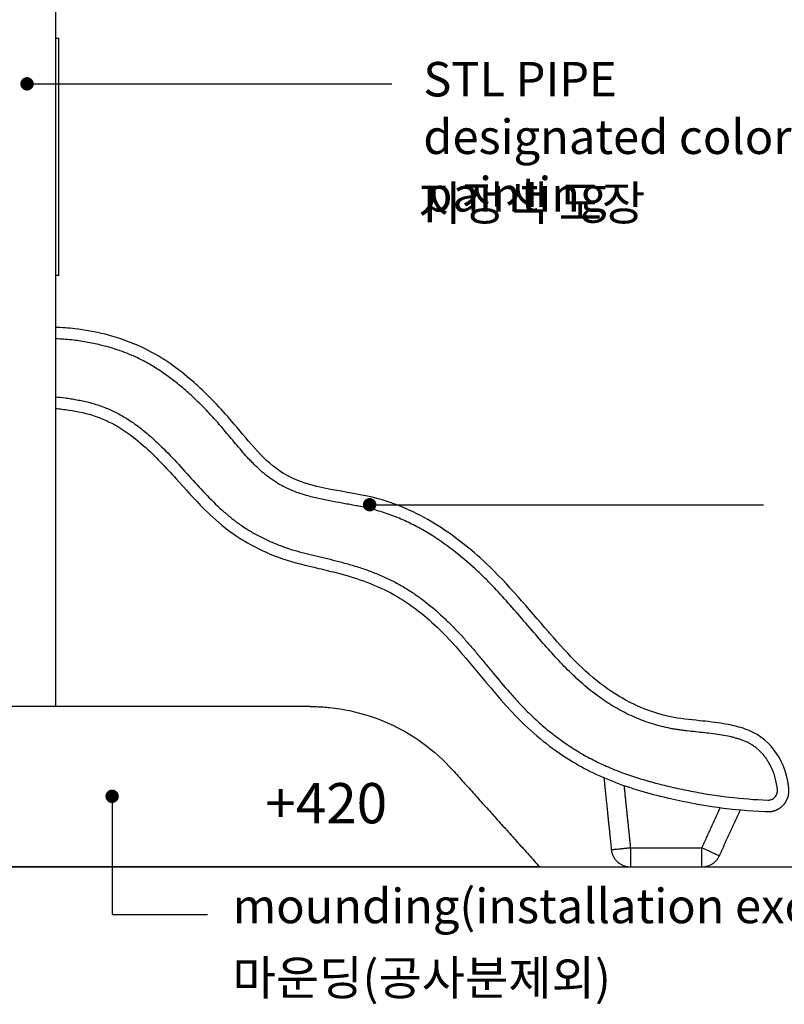
# Model space of a CAD drawing. Units: millimetres. Extents: x 113967 to 146270, y -65566 to -36076.
# Drawn here: x 139810 to 141805, y -64712 to -62145 of the extents above; entities that cross this region are included whole.
import ezdxf
from ezdxf.enums import TextEntityAlignment as Align

# ---------------------------------------------------------------- set-up
doc = ezdxf.new("R2010")
doc.units = ezdxf.units.MM
doc.header["$LTSCALE"] = 10
for name, color, linetype in [('DLINE', 1, 'Continuous'), ('DLINE2', 2, 'Continuous'), ('TXT', 3, 'Continuous')]:
    doc.layers.add(name, color=color, linetype=linetype)
doc.styles.add('FS_text', font='Gulim.ttf')
doc.styles.get("Standard").update_dxf_attribs({"font": 'Gulim.ttf'})
doc.dimstyles.new('PT_DIM 35', dxfattribs={"dimscale": 35, "dimtxt": 3, "dimasz": 1, "dimexe": 1, "dimexo": 1, "dimgap": 1, "dimtad": 1, "dimdec": 0, "dimrnd": 5, "dimzin": 0, "dimdsep": 46, "dimtxsty": 'Standard', "dimblk": 'D-DOT', "dimcen": 1, "dimclrd": 1, "dimclre": 1, "dimclrt": 7, "dimazin": 0, "dimtfac": 1.2, "dimtdec": 0, "dimtix": 1, "dimtmove": 2, "dimatfit": 3, "dimldrblk": 'DOT', "dimfxl": 0, "dimtolj": 1, "dimtzin": 0, "dimarcsym": 0})

# ---------------------------------------------------------------- blocks, each defined once
blk = doc.blocks.new('_DOT')
at = {"color": 0, "linetype": 'ByBlock'}
blk.add_line((-0.5, 0), (-1, 0), dxfattribs=at)
at = {"color": 0, "linetype": 'ByBlock', "const_width": 0.5}
blk.add_lwpolyline([(-0.25, 0, 1), (0.25, 0, 1)], format="xyb", close=True, dxfattribs=at)
blk = doc.blocks.new('D-DOT')
at = {"layer": 'DLINE'}
blk.add_line((-1.5, 0), (1.5, 0), dxfattribs=at)
at = {"layer": 'DLINE2', "const_width": 0.55}
blk.add_lwpolyline([(-0.275, 0, 1), (0.275, 0, 1)], format="xyb", close=True, dxfattribs=at)

msp = doc.modelspace()

# ---------------------------------------------------------------- linework, layer by layer
at = {"color": 6}
msp.add_lwpolyline([(113967.1, -64353.9), (146269.8, -64353.9)], dxfattribs=at)
at = {"lineweight": -3}
for points, degree in [([(139903.6, -61684.8), (139903.6, -62810.4), (139903.6, -63935.9)], 2), ([(139904.3, -62193.4), (139908.3, -62193.4), (139912.3, -62193.4)], 2), ([(139912.3, -62812.5), (139908.3, -62812.5), (139904.3, -62812.5)], 2), ([(140218.2, -63341.9), (140242.4, -63368.6), (140266.4, -63395.6), (140291.7, -63420.9)], 3), ([(141646.7, -63980.6), (141625.7, -63977.1), (141604.5, -63975), (141583.2, -63972.8)], 3), ([(141802.8, -64092.6), (141800.9, -64088), (141798.9, -64083.4), (141796.7, -64078.9)], 3), ([(140939.9, -64101.6), (141053.2, -64227.8), (141166.6, -64353.9)], 2), ([(141334.1, -64121.4), (141343.8, -64215.2), (141353.5, -64309)], 2), ([(141386.5, -64141.7), (141394.9, -64222.8), (141403.3, -64303.9)], 2), ([(141590, -64303.9), (141613.9, -64251.6), (141637.7, -64199.3)], 2), ([(141635.5, -64324.7), (141662.7, -64265), (141690, -64205.2)], 2), ([(141754.8, -64209.6), (141756.7, -64209.7), (141758.6, -64209.8), (141760.4, -64209.9)], 3), ([(141403.3, -64303.9), (141496.6, -64303.9), (141590, -64303.9)], 2), ([(141403.3, -64353.9), (141496.6, -64353.9), (141590, -64353.9)], 2)]:
    msp.add_open_spline(points, degree=degree, dxfattribs=at)
for points, knots in [([(139904.3, -62812.5), (139904.3, -62812.5), (139904.3, -62808.3), (139904.3, -62799.1), (139904.3, -62774.1), (139904.3, -62712.3), (139904.3, -62642.6), (139904.3, -62572.8), (139904.3, -62495.3), (139904.3, -62438.1), (139904.3, -62380.9), (139904.3, -62344.2), (139904.3, -62328.7), (139904.3, -62313.2), (139904.3, -62319), (139904.3, -62304.2), (139904.3, -62289.5), (139904.3, -62254.1), (139904.3, -62230), (139904.3, -62206.1), (139904.3, -62193.4), (139904.3, -62193.4)], [6236.544041, 6236.544041, 6236.544041, 6236.544041, 6866.591846, 6866.591846, 6866.591846, 8583.239808, 8583.239808, 8583.239808, 10299.887769, 10299.887769, 10299.887769, 12016.535731, 12016.535731, 12016.535731, 13733.183692, 13733.183692, 13733.183692, 15449.831654, 15449.831654, 15449.831654, 17156.741042, 17156.741042, 17156.741042, 17156.741042]), ([(139912.3, -62812.5), (139912.3, -62812.5), (139912.3, -62808.3), (139912.3, -62799.1), (139912.3, -62774.1), (139912.3, -62712.3), (139912.3, -62642.6), (139912.3, -62572.8), (139912.3, -62495.3), (139912.3, -62438.1), (139912.3, -62380.9), (139912.3, -62344.2), (139912.3, -62328.7), (139912.3, -62313.2), (139912.3, -62319), (139912.3, -62304.2), (139912.3, -62289.5), (139912.3, -62254.1), (139912.3, -62230), (139912.3, -62206.1), (139912.3, -62193.4), (139912.3, -62193.4)], [6236.544041, 6236.544041, 6236.544041, 6236.544041, 6866.591846, 6866.591846, 6866.591846, 8583.239808, 8583.239808, 8583.239808, 10299.887769, 10299.887769, 10299.887769, 12016.535731, 12016.535731, 12016.535731, 13733.183692, 13733.183692, 13733.183692, 15449.831654, 15449.831654, 15449.831654, 17156.741042, 17156.741042, 17156.741042, 17156.741042]), ([(140039.1, -62966.9), (140037.1, -62966.4), (140035.2, -62965.9), (140033.2, -62965.4), (140007.2, -62958.8), (139980.8, -62954), (139954.2, -62950.9), (139937.4, -62949), (139920.5, -62947.8), (139903.6, -62947.3)], [4461.736227, 4461.736227, 4461.736227, 4461.736227, 4467.734693, 4467.734693, 4467.734693, 4546.647669, 4546.647669, 4546.647669, 4596.414683, 4596.414683, 4596.414683, 4596.414683]), ([(140253.7, -63081.1), (140216.2, -63049.4), (140175.1, -63021), (140130.7, -62999.9), (140101.3, -62986), (140070.5, -62975.2), (140039.1, -62966.9)], [4221.32985, 4221.32985, 4221.32985, 4221.32985, 4366.122148, 4366.122148, 4366.122148, 4461.736227, 4461.736227, 4461.736227, 4461.736227]), ([(139903.6, -63128.5), (139912.1, -63129.2), (139925.6, -63130.7), (139944.1, -63133.4), (139959.3, -63136), (139974.7, -63139), (139990.1, -63142.5), (140005.5, -63146.8), (140020.9, -63151.7), (140036, -63157.5), (140055.8, -63166.2), (140079.8, -63178.7), (140109.2, -63197.5), (140139, -63220.3), (140175, -63252.4), (140214.5, -63292.8), (140257, -63340.2), (140299.2, -63386.5), (140332.1, -63418.7), (140355.2, -63438.5), (140365.3, -63446.7), (140374.2, -63453.5), (140387.4, -63463.1), (140407.1, -63476.1), (140433.8, -63491.4), (140461.4, -63504.9), (140489.6, -63516.5), (140518.1, -63526.3), (140546.9, -63534.4), (140575.9, -63541.6), (140605.5, -63548.5), (140630.6, -63554.5), (140650.9, -63559.8), (140666.5, -63564.1), (140682.2, -63568.7), (140703.2, -63575.3), (140729.2, -63584.5), (140760, -63597.2), (140789.9, -63611.6), (140818.5, -63627.9), (140845.7, -63645.8), (140880.2, -63671.5), (140912.3, -63699.6), (140942.2, -63729.2), (140963.3, -63751.8), (140983.9, -63774.9), (141004.3, -63798.8), (141024.8, -63823.4), (141052.5, -63857), (141080.2, -63890.2), (141108.8, -63922.2), (141128.8, -63943.4), (141147.7, -63961.9), (141169.9, -63982.4), (141198, -64005.9), (141232.6, -64031.4), (141268.6, -64054.7), (141306.1, -64075.6), (141345, -64093.9), (141385.3, -64109.8), (141426.5, -64123.6), (141469.7, -64135.9), (141514.5, -64146.8), (141578.3, -64160.3), (141660.5, -64173.3), (141727.8, -64178.6), (141761.6, -64179.9), (141765, -64180), (141772, -64178.8), (141780.8, -64172.7), (141786.1, -64163.6), (141786.9, -64156.7), (141786.6, -64153.4), (141785.6, -64142.8), (141782.8, -64127), (141776.3, -64106.7), (141770.8, -64093.9), (141765.2, -64083.3), (141759.9, -64074.9), (141754.1, -64066.8), (141747.8, -64059.2), (141741, -64052.1), (141733.9, -64045.7), (141726.4, -64039.8), (141718.3, -64034.5), (141709.9, -64029.9), (141701.1, -64026), (141692.1, -64022.5), (141682.6, -64019.4), (141672.7, -64016.6), (141658.9, -64013.3), (141641.2, -64009.9), (141619.4, -64006.8), (141596.7, -64004.3), (141573.7, -64002), (141554, -63999.9), (141538, -63997.9), (141525.8, -63996.2), (141513.7, -63994.2), (141497.7, -63991.1), (141478.2, -63986.5), (141447.4, -63977.3), (141410.1, -63962.9), (141367.4, -63941.2), (141332.8, -63919.2), (141305.4, -63898.9), (141277.1, -63875.9), (141244, -63845.2), (141206.9, -63806.2), (141169.5, -63764), (141130.8, -63718.9), (141090.3, -63672), (141055.9, -63634), (141027.6, -63604.9), (140994.9, -63573), (140948.9, -63533.2), (140896.4, -63495.8), (140851, -63469.1), (140814.4, -63450.7), (140782.8, -63437.7), (140757, -63429), (140738.9, -63423.7), (140722.1, -63419.5), (140706.7, -63416), (140691.3, -63412.9), (140675.5, -63410), (140659.5, -63407.1), (140637.8, -63403.3), (140610.5, -63398.3), (140577.8, -63391.2), (140545, -63382), (140518.3, -63372.1), (140497.6, -63362.1), (140484, -63354.5), (140472.2, -63347), (140462.2, -63339.9), (140452.5, -63332.4), (140440, -63321.9), (140428.1, -63310.9), (140416.8, -63299.4), (140405.8, -63287.9), (140392.7, -63273.2), (140377.4, -63255.4), (140362.4, -63237.3), (140343.8, -63215.1), (140321.2, -63189), (140294.1, -63159.8), (140265.7, -63131.7), (140237.1, -63106), (140208.3, -63082.7), (140179.5, -63062), (140149.4, -63043.1), (140121.3, -63028.3), (140095.5, -63016.9), (140072.7, -63008.3), (140049.4, -63000.8), (140027.6, -62994.8), (140007.3, -62990), (139982.3, -62985), (139949.8, -62980.1), (139921.4, -62977.9), (139905.7, -62977.4), (139903.6, -62977.3)], [35.268157, 35.268157, 35.268157, 35.268157, 60.762649, 76.069318, 91.375988, 107.130626, 122.885265, 138.97524, 155.065215, 171.30422, 187.543226, 219.817394, 252.334394, 292.286332, 332.238271, 396.958979, 461.679688, 523.254183, 584.828678, 599.700052, 614.571425, 623.843519, 633.115613, 663.739993, 694.569451, 725.398909, 755.789118, 786.179328, 815.732542, 845.285756, 876.001057, 906.716358, 922.788554, 938.860749, 955.322148, 971.783548, 1004.999818, 1038.216088, 1071.432359, 1104.648629, 1136.902193, 1169.155758, 1233.662887, 1264.563006, 1295.463124, 1326.363242, 1357.263361, 1389.8872, 1422.51104, 1487.758719, 1519.561987, 1551.365254, 1575.160772, 1598.956289, 1641.961336, 1684.966382, 1727.782878, 1770.599373, 1813.667886, 1856.736399, 1900.430752, 1944.125106, 1991.379985, 2038.634864, 2139.826503, 2241.018141, 2241.018141, 2241.018141, 2251.332451, 2261.803318, 2272.288342, 2282.275381, 2282.275381, 2282.275381, 2314.179673, 2330.13182, 2346.083966, 2356.060865, 2366.037764, 2376.014663, 2385.991562, 2395.579032, 2405.166502, 2414.753972, 2424.341442, 2433.982842, 2443.624241, 2453.265641, 2462.907041, 2473.523635, 2484.140229, 2505.373417, 2527.769946, 2550.166476, 2573.73083, 2597.295184, 2609.607864, 2621.920543, 2634.233222, 2646.545902, 2670.572665, 2694.599428, 2742.652955, 2790.403634, 2838.154313, 2865.47632, 2892.798326, 2947.442338, 3000.853253, 3054.264168, 3116.671023, 3179.077879, 3240.024987, 3270.498542, 3300.972096, 3376.924879, 3452.877663, 3493.881604, 3534.885545, 3575.752516, 3596.186001, 3616.619487, 3632.39072, 3648.161953, 3663.933186, 3679.704419, 3696.214261, 3712.724102, 3745.743784, 3779.482734, 3813.221684, 3847.685739, 3864.917767, 3882.149795, 3894.438795, 3906.727794, 3919.016794, 3931.305794, 3955.515632, 3967.620551, 3979.72547, 4003.222792, 4026.720113, 4050.217435, 4073.714757, 4113.636849, 4153.55894, 4193.481031, 4233.403123, 4268.891537, 4304.379951, 4339.868365, 4375.356779, 4399.781479, 4424.20618, 4448.63088, 4473.05558, 4492.150099, 4511.244617, 4549.433655, 4590.568466, 4596.722588, 4596.722588, 4596.722588, 4596.722588]), ([(140274.8, -63099.7), (140268.4, -63093.8), (140261.8, -63088.1), (140255.2, -63082.4), (140254.7, -63082), (140254.2, -63081.6), (140253.7, -63081.1)], [4193.579214, 4193.579214, 4193.579214, 4193.579214, 4219.384283, 4219.384283, 4219.384283, 4221.32985, 4221.32985, 4221.32985, 4221.32985]), ([(141190.3, -63742), (141136.8, -63680.4), (141085.3, -63617.6), (141026.2, -63561.9), (140988, -63525.9), (140946.6, -63492.9), (140902.2, -63464.9), (140853.6, -63434.3), (140801.5, -63409.5), (140745.2, -63394.4), (140661.5, -63371.9), (140568.5, -63370.6), (140498.2, -63327.9), (140448.4, -63297.7), (140409.9, -63246.9), (140370.2, -63199.9), (140339.8, -63164.1), (140308.7, -63130.5), (140274.8, -63099.7)], [3065.467094, 3065.467094, 3065.467094, 3065.467094, 3304.923946, 3304.923946, 3304.923946, 3459.599237, 3459.599237, 3459.599237, 3628.687518, 3628.687518, 3628.687518, 3880.002911, 3880.002911, 3880.002911, 4057.85192, 4057.85192, 4057.85192, 4193.579214, 4193.579214, 4193.579214, 4193.579214]), ([(139903.6, -63158.6), (139915.2, -63159.7), (139926.7, -63161.1), (139938.2, -63162.9), (139962.1, -63166.6), (139985.8, -63171.6), (140008.7, -63179.4), (140031.6, -63187.3), (140053.6, -63198.1), (140074.2, -63210.9), (140095.3, -63224.1), (140115, -63239.4), (140133.7, -63255.9), (140163.8, -63282.5), (140191.1, -63312), (140218.2, -63341.9)], [35.383302, 35.383302, 35.383302, 35.383302, 69.566633, 69.566633, 69.566633, 140.703658, 140.703658, 140.703658, 212.111553, 212.111553, 212.111553, 285.405619, 285.405619, 285.405619, 403.583056, 403.583056, 403.583056, 403.583056]), ([(140291.7, -63420.9), (140311.4, -63440.5), (140332, -63459.2), (140354.2, -63475.9), (140372.5, -63489.7), (140392, -63502.3), (140412.3, -63513.5)], [509.337013, 509.337013, 509.337013, 509.337013, 591.431159, 591.431159, 591.431159, 659.248865, 659.248865, 659.248865, 659.248865]), ([(140412.3, -63513.5), (140439.1, -63528.3), (140467.3, -63540.6), (140496.2, -63550.4), (140526.9, -63560.8), (140558.4, -63568.3), (140589.9, -63575.7)], [659.248865, 659.248865, 659.248865, 659.248865, 748.979346, 748.979346, 748.979346, 844.469353, 844.469353, 844.469353, 844.469353]), ([(140589.9, -63575.7), (140607.2, -63579.8), (140624.5, -63583.9), (140641.7, -63588.4), (140691.9, -63601.7), (140741.5, -63619.1), (140786.7, -63644.4), (140830.5, -63668.9), (140870.2, -63700.7), (140906.2, -63735.9), (140983.2, -63811.2), (141043.1, -63901.8), (141120.2, -63976.9), (141160.6, -64016.3), (141205.8, -64051.5), (141254.3, -64080.6)], [844.469353, 844.469353, 844.469353, 844.469353, 896.725972, 896.725972, 896.725972, 1049.441758, 1049.441758, 1049.441758, 1197.313281, 1197.313281, 1197.313281, 1513.968155, 1513.968155, 1513.968155, 1680.207458, 1680.207458, 1680.207458, 1680.207458]), ([(141268.3, -63826.2), (141242.4, -63800.9), (141218.1, -63773.8), (141194.2, -63746.4), (141192.9, -63744.9), (141191.6, -63743.5), (141190.3, -63742)], [2953.140077, 2953.140077, 2953.140077, 2953.140077, 3059.766063, 3059.766063, 3059.766063, 3065.467094, 3065.467094, 3065.467094, 3065.467094]), ([(141583.2, -63972.8), (141557.9, -63970.2), (141532.5, -63967.6), (141507.7, -63962.4), (141449.4, -63950.3), (141393.5, -63924.6), (141344.7, -63890.4), (141317.3, -63871.3), (141292.2, -63849.5), (141268.3, -63826.2)], [2605.3828, 2605.3828, 2605.3828, 2605.3828, 2680.047528, 2680.047528, 2680.047528, 2855.120403, 2855.120403, 2855.120403, 2953.140077, 2953.140077, 2953.140077, 2953.140077]), ([(140568, -63935.9), (140568, -63935.9), (140564.5, -63935.9), (140548.6, -63935.9), (140521.1, -63935.9), (140481.3, -63935.9), (140429.1, -63935.9), (140364.7, -63935.9), (140288.4, -63935.9), (140201.4, -63935.9), (140104.8, -63935.9), (140000.3, -63935.9), (139889.8, -63935.9), (139776.8, -63935.9), (139699.8, -63935.9), (139662, -63935.9)], [3949.58961, 3949.58961, 3949.58961, 3949.58961, 4062.706609, 4179.634015, 4300.03772, 4423.50012, 4549.523593, 4677.538639, 4806.916712, 4936.987231, 5067.057751, 5196.435824, 5324.45087, 5450.474342, 5568.443302, 5568.443302, 5568.443302, 5568.443302]), ([(140568, -63935.9), (140568, -63935.9), (140569.1, -63935.9), (140569.4, -63935.9), (140569.8, -63935.9), (140570.8, -63935.9), (140571.5, -63935.9), (140573.7, -63935.9), (140575.1, -63935.9), (140579.3, -63936), (140582.2, -63936.1), (140590.7, -63936.4), (140596.4, -63936.6), (140607.9, -63937.4), (140613.6, -63937.9), (140636.6, -63940.3), (140653.9, -63943), (140705.5, -63953.9), (140739.3, -63964.8), (140771.6, -63979.2), (140835.6, -64007.7), (140893, -64049.5), (140939.9, -64101.6)], [0, 0, 0, 0, 0.000003, 0.000003, 1.069618, 1.069618, 3.208848, 3.208848, 7.487306, 7.487306, 16.044203, 16.044203, 33.274123, 33.274123, 50.609397, 50.609397, 103.173916, 103.173916, 209.883217, 209.883217, 209.883217, 421.08129, 421.08129, 421.08129, 421.08129]), ([(141796.7, -64078.9), (141782.5, -64050.2), (141760.7, -64025), (141733.7, -64008.9), (141720.6, -64001.1), (141706.3, -63995.4), (141691.7, -63990.9), (141676.9, -63986.4), (141661.9, -63983.1), (141646.7, -63980.6)], [2359.691284, 2359.691284, 2359.691284, 2359.691284, 2452.218667, 2452.218667, 2452.218667, 2497.113689, 2497.113689, 2497.113689, 2542.561951, 2542.561951, 2542.561951, 2542.561951]), ([(141254.3, -64080.6), (141268.8, -64089.3), (141283.6, -64097.4), (141298.7, -64104.9), (141320.5, -64115.8), (141342.8, -64125.4), (141365.6, -64134.1)], [1680.207458, 1680.207458, 1680.207458, 1680.207458, 1729.771544, 1729.771544, 1729.771544, 1801.476269, 1801.476269, 1801.476269, 1801.476269]), ([(141365.6, -64134.1), (141411.8, -64151.6), (141459.7, -64164.9), (141508.2, -64175.9), (141589.4, -64194.3), (141672, -64206.2), (141754.8, -64209.6)], [1801.476269, 1801.476269, 1801.476269, 1801.476269, 1947.10152, 1947.10152, 1947.10152, 2191.358999, 2191.358999, 2191.358999, 2191.358999])]:
    msp.add_open_spline(points, degree=3, knots=knots, dxfattribs=at)
for points, weights, degree, knots in [([(141760.4, -64209.9), (141776.3, -64210.5), (141791, -64204.4), (141801.9, -64192.9), (141812.8, -64181.4), (141817.9, -64166.4), (141816.5, -64150.6), (141814.6, -64130.7), (141810.1, -64111.1), (141802.8, -64092.6)], [1, 0.940543601228, 0.940543601228, 1, 0.940543601228, 0.940543601228, 1, 1, 1, 1], 3, [2196.878434, 2196.878434, 2196.878434, 2196.878434, 2242.231229, 2242.231229, 2242.231229, 2287.584023, 2287.584023, 2287.584023, 2345.21328, 2345.21328, 2345.21328, 2345.21328]), ([(141166.6, -64353.9), (141166.6, -64353.9), (139310.8, -64353.9), (137455, -64353.9), (137455, -64353.9)], [1, 0.707106781187, 1, 0.707106781187, 1], 2, [5830.199675, 5830.199675, 5830.199675, 8745.299512, 8745.299512, 11660.39935, 11660.39935, 11660.39935])]:
    msp.add_rational_spline(points, weights, degree=degree, knots=knots, dxfattribs=at)
for points, weights in [([(141353.5, -64309), (141353.5, -64309), (141403.3, -64303.9)], [1, 0.707106781187, 1]), ([(141403.3, -64303.9), (141403.3, -64353.9), (141403.3, -64353.9)], [1, 0.707106781187, 1]), ([(141590, -64303.9), (141635.5, -64324.7), (141635.5, -64324.7)], [1, 0.707106781187, 1]), ([(141590, -64353.9), (141590, -64353.9), (141590, -64303.9)], [1, 0.707106781187, 1]), ([(141353.5, -64309), (141358.2, -64353.9), (141403.3, -64353.9)], [1, 0.742596509245, 1]), ([(141590, -64353.9), (141622.2, -64353.9), (141635.5, -64324.7)], [1, 0.841104458143, 1])]:
    msp.add_rational_spline(points, weights, degree=2, dxfattribs=at)

# ---------------------------------------------------------------- texts
at = {"color": 150}
msp.add_text('mounding(installation excluded)', height=90, dxfattribs=at).set_placement((140365.7, -64455.8), align=Align.MIDDLE_LEFT)
at = {"color": 8}
msp.add_text('마운딩(공사분제외)', height=90, dxfattribs=at).set_placement((140365.7, -64643.2), align=Align.MIDDLE_LEFT)
at = {"layer": 'TXT', "color": 8, "style": 'FS_text'}
msp.add_text('지정색 도장', height=90, dxfattribs=at).set_placement((140849.5, -62623.2), align=Align.MIDDLE_LEFT)
at = {"layer": 'TXT', "color": 150, "style": 'FS_text'}
msp.add_text('+420', height=105, dxfattribs=at).set_placement((140450.9, -64187.9), align=Align.MIDDLE_LEFT)
at = {"layer": 'TXT', "color": 150, "insert": (140863.1, -62255.3), "char_height": 90, "width": 1444.075, "attachment_point": 1, "style": 'FS_text'}
msp.add_mtext('STL PIPE\\Pdesignated color painting', dxfattribs=at)

# ---------------------------------------------------------------- leaders
at = {"layer": 'DLINE'}
for points in [[(139829.5, -62312.4), (140781, -62312.4)], [(140723.2, -63409.8), (141750.5, -63409.8)], [(140051.5, -64170), (140051.5, -64478), (140300.2, -64478)]]:
    msp.add_leader(points, dimstyle='PT_DIM 35', dxfattribs=at)

doc.saveas('drawing.dxf')
